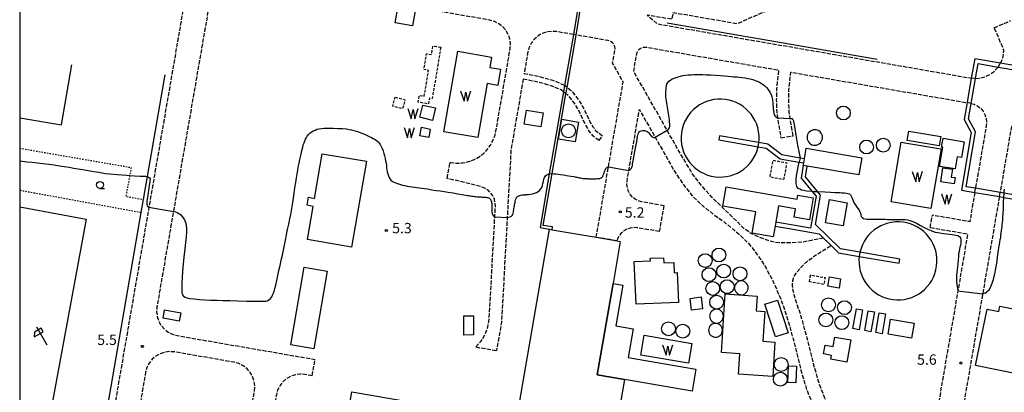
# Model space of a CAD drawing. Extents: x -16000 to -13998, y 100500 to 102000.
# Drawn here: x -16000 to -15644, y 101170 to 101305 of the extents above; entities that cross this region are included whole.
import ezdxf
from ezdxf.enums import TextEntityAlignment as Align

# ---------------------------------------------------------------- set-up
doc = ezdxf.new("R2010")
doc.units = 0
for name, pattern in [('210600', [2, 1.5, -0.5]), ('300300', [1.5, 1, -0.5]), ('630100', [1, 0.5, -0.5])]:
    doc.linetypes.add(name, pattern=pattern)
for name, color, linetype in [('2106000', 3, '210600'), ('2106001', 3, '210600'), ('3001000', 4, 'Continuous'), ('3002000', 5, 'Continuous'), ('3003000', 7, '300300'), ('3004000', 5, 'Continuous'), ('4231000', 7, 'Continuous'), ('4231001', 7, 'Continuous'), ('4231990', 1, 'Continuous'), ('4262000', 1, '426200'), ('4262001', 1, '426200'), ('5105000', 4, 'Continuous'), ('5105990', 5, 'Continuous'), ('6130000', 3, '613000'), ('6216000', 7, 'Continuous'), ('6301000', 3, '630100'), ('6331000', 3, 'Continuous'), ('7103000', 2, 'Continuous'), ('7103001', 8, 'Continuous'), ('7312000', 1, 'Continuous'), ('999', 7, 'Continuous')]:
    doc.layers.add(name, color=color, linetype=linetype)
doc.styles.add('PlotAnnotation', font='MS Gothic.ttf')
doc.linetypes.add('426200', pattern='A,1.5,[3,dmdr.shx,S=0.1,R=180,X=0,Y=0],1.5', length=3)
doc.linetypes.add('613000', pattern='A,1,-0.75,[1,dmdr.shx,S=0.15,R=0,X=0,Y=0],-0.75,1', length=3.5)

# ---------------------------------------------------------------- blocks, each defined once
blk = doc.blocks.new('423100')
at = {"layer": '4231990'}
blk.add_circle((0, 0), 1, dxfattribs=at)
blk = doc.blocks.new('510500')
at = {"layer": '5105990'}
for p, q in [((-0.74, 0.56), (-0.24, -0.94)), ((-0.24, -0.94), (0.01, 0.39)), ((0.01, 0.39), (0.26, -0.93)), ((0.26, -0.93), (0.76, 0.57))]:
    blk.add_line(p, q, dxfattribs=at)
blk = doc.blocks.new('621600')
at = {"layer": '6216000'}
for points in [[(0.23, 0.6), (-0.07, 1.12), (-1.06, 0.54), (-1.07, -0.15)], [(-1.07, -0.15), (0.23, 0.6)], [(-0.75, 1.3), (0.75, -1.3)]]:
    blk.add_lwpolyline(points, dxfattribs=at)
blk = doc.blocks.new('633100')
at = {"layer": '6331000'}
blk.add_lwpolyline([(0, -0.5), (0.67, -0.5)], dxfattribs=at)
blk.add_circle((0, 0), 0.5, dxfattribs=at)
blk = doc.blocks.new('731200')
at = {"layer": '7312000'}
blk.add_circle((0, 0), 0.15, dxfattribs=at)

msp = doc.modelspace()

# ---------------------------------------------------------------- linework, layer by layer
at = {"layer": '2106000', "flags": 128}
for points in [[(-16000, 101333.87), (-15952.07, 101325.59), (-15949.44, 101324.83), (-15946.99, 101323.6), (-15944.83, 101321.92), (-15943.04, 101319.85), (-15941.69, 101317.47), (-15940.82, 101314.87), (-15940.49, 101312.15), (-15940.66, 101309.41), (-15953.21, 101236.76), (-16000, 100966.13)], [(-15844.24, 101252.95), (-15843.75, 101252.87), (-15842.39, 101252.74), (-15841.02, 101252.7), (-15839.65, 101252.8), (-15838.3, 101253.04), (-15836.98, 101253.4), (-15835.7, 101253.9), (-15834.47, 101254.51), (-15833.32, 101255.25), (-15832.24, 101256.09), (-15831.24, 101257.04), (-15830.35, 101258.07), (-15829.56, 101259.2), (-15828.89, 101260.39), (-15828.33, 101261.64), (-15827.9, 101262.94), (-15827.57, 101264.28), (-15822.42, 101294.05), (-15822.33, 101295.8), (-15822.54, 101297.55), (-15823.09, 101299.22), (-15823.96, 101300.75), (-15825.11, 101302.08), (-15826.49, 101303.16), (-15828.06, 101303.95), (-15829.76, 101304.45), (-15915.61, 101319.29), (-15918.34, 101319.47), (-15921.06, 101319.13), (-15923.66, 101318.27), (-15926.05, 101316.92), (-15928.12, 101315.13), (-15929.8, 101312.97), (-15931.04, 101310.52), (-15931.79, 101307.88), (-15944.34, 101235.24), (-15950.32, 101200.67), (-15950.43, 101198.9), (-15950.21, 101197.15), (-15949.66, 101195.48), (-15948.79, 101193.95), (-15947.63, 101192.62), (-15946.24, 101191.54), (-15944.67, 101190.75), (-15942.98, 101190.27), (-15896.66, 101182.26), (-15893.08, 101181.65)], [(-15718.38, 101312.67), (-15720.66, 101311.68), (-15740.28, 101303.11), (-15763.49, 101307.12), (-15763.9, 101304.74), (-15772.78, 101306.27), (-15769.26, 101303.13), (-15720.66, 101294.73), (-15655.46, 101283.46)], [(-15644.91, 101288.85), (-15644.67, 101289.25), (-15643.99, 101291.17), (-15643.69, 101293.18), (-15643.72, 101293.76), (-15647.18, 101301.68)], [(-15799.54, 101299.23), (-15805.61, 101300.28), (-15807.38, 101300.37), (-15809.12, 101300.16), (-15810.79, 101299.6), (-15812.32, 101298.73), (-15813.65, 101297.58), (-15814.73, 101296.2), (-15815.52, 101294.63), (-15816.02, 101292.94), (-15817.38, 101285.06)], [(-15791.25, 101225.84), (-15787.09, 101249.91), (-15786.85, 101251.3), (-15781.52, 101282.13), (-15785.32, 101288.83), (-15784.49, 101293.58), (-15784.46, 101294.17), (-15784.54, 101294.75), (-15784.72, 101295.31), (-15785.01, 101295.82), (-15785.39, 101296.26), (-15785.86, 101296.62), (-15786.38, 101296.88), (-15786.94, 101297.05), (-15798.55, 101299.06)], [(-15708.97, 101225.55), (-15716.72, 101224.04), (-15720.66, 101223.85), (-15721.9, 101223.78), (-15724.62, 101223.82), (-15726.79, 101224.07), (-15729, 101224.63), (-15732.49, 101225.97), (-15735.25, 101227.27), (-15737.77, 101229.06), (-15749.26, 101240.28), (-15753.1, 101244.48), (-15756.28, 101248.61), (-15756.86, 101249.54), (-15762.16, 101258.5), (-15765.61, 101264.59), (-15777.7, 101285.9), (-15776.61, 101292.22), (-15776.44, 101292.78), (-15776.18, 101293.31), (-15775.82, 101293.77), (-15775.37, 101294.15), (-15774.86, 101294.44), (-15774.31, 101294.62), (-15773.73, 101294.69), (-15773.14, 101294.66), (-15725.27, 101286.39), (-15725.99, 101279.59), (-15726.06, 101275.72), (-15725.9, 101270.84), (-15725.61, 101269.07), (-15724.41, 101261.84)], [(-15653.96, 101283.33), (-15652.53, 101283.42), (-15650.55, 101283.92), (-15648.72, 101284.79), (-15647.08, 101286), (-15645.75, 101287.47)], [(-15802.73, 101280.78), (-15802.94, 101280.95), (-15806.94, 101282.6), (-15811.94, 101283.95), (-15817.38, 101285.06)], [(-15719.97, 101262.58), (-15720.66, 101266.73), (-15721.01, 101268.85), (-15721.41, 101271.28), (-15721.56, 101275.75), (-15721.49, 101279.31), (-15720.83, 101285.62), (-15720.66, 101285.59), (-15656.98, 101274.59)], [(-15817.72, 101283.09), (-15822.14, 101257.51), (-15823.49, 101233.03), (-15825.56, 101195.17), (-15827.35, 101184.84)], [(-15803.12, 101278.52), (-15803.97, 101279.21), (-15807.59, 101280.7), (-15812.4, 101282.01), (-15817.72, 101283.09)], [(-15789.03, 101262.46), (-15791.02, 101263.98), (-15792.22, 101265.55), (-15793.4, 101267.55), (-15795.23, 101271.47), (-15797.43, 101275.45), (-15799.77, 101278.39), (-15801.83, 101280.06)], [(-15790.25, 101260.87), (-15792.44, 101262.56), (-15793.89, 101264.43), (-15795.17, 101266.62), (-15797.01, 101270.56), (-15799.1, 101274.34), (-15801.2, 101276.97), (-15802.22, 101277.8)], [(-15655.51, 101274.3), (-15654.43, 101274), (-15653.21, 101273.38), (-15652.13, 101272.54), (-15651.23, 101271.51), (-15650.56, 101270.31), (-15650.13, 101269.01), (-15649.96, 101267.66), (-15650.04, 101266.28), (-15653.95, 101243.57)], [(-15766.69, 101237.27), (-15774.82, 101238.67), (-15776.01, 101239.08), (-15777.14, 101239.64), (-15778.13, 101240.42), (-15778.95, 101241.37), (-15779.58, 101242.46), (-15779.98, 101243.66), (-15780.13, 101244.9), (-15780.12, 101246.19), (-15779.46, 101250.02), (-15775.64, 101272.12), (-15769.92, 101262.04), (-15763.28, 101250.35), (-15760.13, 101245.51), (-15756.52, 101240.84), (-15752.33, 101236.9), (-15748.96, 101234.26), (-15744.99, 101231.4), (-15741.83, 101228.86), (-15738.7, 101226.16), (-15736.18, 101223.66), (-15733.75, 101220.64), (-15731.6, 101217.53), (-15729.75, 101214.61), (-15727.15, 101209.75), (-15724.17, 101202.76), (-15721.8, 101195.6), (-15720.66, 101191.51), (-15719.71, 101188.12), (-15717.17, 101177.73), (-15715.23, 101171.18), (-15712.58, 101164.4), (-15709.83, 101159.13), (-15706.25, 101152.92), (-15703.47, 101148.6), (-15702.38, 101146.42), (-15701.93, 101144.96), (-15701.83, 101143.69), (-15701.82, 101142.21), (-15702.34, 101139.24)], [(-15563.65, 101258.46), (-15633.07, 101270.45), (-15634.43, 101270.53), (-15635.79, 101270.36), (-15637.09, 101269.93), (-15638.28, 101269.26), (-15639.31, 101268.36), (-15640.15, 101267.28), (-15640.77, 101266.06), (-15641.15, 101264.75), (-15645.06, 101242.04)], [(-15834.85, 101186.14), (-15832.94, 101188.24), (-15831.48, 101190.67), (-15830.52, 101193.34), (-15830.02, 101196.09), (-15827.98, 101233.25), (-15827.78, 101236.9), (-15827.83, 101238.22), (-15828.13, 101239.55), (-15828.68, 101240.81), (-15829.46, 101241.93), (-15830.44, 101242.88), (-15831.59, 101243.61), (-15832.87, 101244.11), (-15834.15, 101244.46), (-15845.24, 101247.16)], [(-15645.31, 101240.56), (-15651.36, 101205.38), (-15708.53, 100872.87)], [(-15654.21, 101242.09), (-15656.03, 101231.5), (-15669.55, 101233.82)], [(-15768.31, 101227.91), (-15776.44, 101229.31), (-15777.7, 101229.33), (-15778.94, 101229.17), (-15780.14, 101228.78), (-15781.24, 101228.16), (-15782.19, 101227.34), (-15782.97, 101226.35), (-15783.53, 101225.23), (-15783.73, 101224.54)], [(-15670.32, 101229.39), (-15656.79, 101227.06), (-15660.32, 101206.53), (-15696.12, 100998.46), (-15696.46, 100997.31), (-15696.99, 100996.26), (-15697.72, 100995.34), (-15698.61, 100994.57), (-15699.63, 100994), (-15700.74, 100993.63), (-15701.91, 100993.49), (-15703.05, 100993.56), (-15720.66, 100996.59), (-15738.46, 100999.66), (-15739.57, 100999.97), (-15740.62, 101000.5), (-15741.55, 101001.21), (-15742.32, 101002.1), (-15742.9, 101003.11), (-15743.28, 101004.22), (-15743.43, 101005.39)], [(-15697.41, 101138.39), (-15696.82, 101141.79), (-15696.83, 101143.9), (-15696.99, 101145.9), (-15697.72, 101148.28), (-15699.12, 101151.08), (-15701.98, 101155.52), (-15705.45, 101161.54), (-15708.02, 101166.47), (-15710.49, 101172.8), (-15712.34, 101179.04), (-15714.88, 101189.39), (-15717.02, 101197.06), (-15719.49, 101204.53), (-15719.99, 101206.62), (-15720.15, 101208.22), (-15720.18, 101209.25), (-15720.06, 101210.18), (-15719.86, 101211.03), (-15719.4, 101212.1), (-15718.89, 101212.92), (-15717.46, 101214.62), (-15715.99, 101216.1), (-15714.75, 101217.15), (-15712.22, 101219.16), (-15710, 101220.54), (-15706.24, 101222.88)], [(-15917.42, 101156.28), (-15915.02, 101170.21), (-15914.89, 101171.98), (-15915.11, 101173.74), (-15915.66, 101175.41), (-15916.54, 101176.94), (-15917.69, 101178.28), (-15919.08, 101179.36), (-15920.66, 101180.15), (-15922.35, 101180.61), (-15944, 101184.36), (-15945.75, 101184.47), (-15947.5, 101184.25), (-15949.17, 101183.7), (-15950.71, 101182.84), (-15952.04, 101181.69), (-15953.12, 101180.3), (-15953.92, 101178.72), (-15954.41, 101177.02), (-15969.53, 101089.54), (-15973.1, 101068.84), (-16000, 100913.24)], [(-15894.1, 101175.73), (-15896.68, 101176.18), (-15898.43, 101176.31), (-15900.18, 101176.09), (-15901.85, 101175.54), (-15903.39, 101174.67), (-15904.73, 101173.52), (-15905.81, 101172.13), (-15906.61, 101170.55), (-15907.08, 101168.84), (-15909.49, 101154.91)]]:
    msp.add_lwpolyline(points, dxfattribs=at)
at = {"layer": '2106001', "flags": 128}
for points in [[(-15647.18, 101301.68), (-15641.22, 101304.28)], [(-15798.55, 101299.06), (-15799.54, 101299.23)], [(-15645.75, 101287.47), (-15644.91, 101288.85)], [(-15653.96, 101283.33), (-15655.46, 101283.46)], [(-15801.83, 101280.06), (-15802.73, 101280.78)], [(-15802.22, 101277.8), (-15803.12, 101278.52)], [(-15655.51, 101274.3), (-15656.98, 101274.59)], [(-15790.25, 101260.87), (-15789.03, 101262.46)], [(-15724.41, 101261.84), (-15719.97, 101262.58)], [(-15845.24, 101247.16), (-15844.24, 101252.95)], [(-15654.21, 101242.09), (-15653.95, 101243.57)], [(-15645.31, 101240.56), (-15645.06, 101242.04)], [(-15768.31, 101227.91), (-15766.69, 101237.27)], [(-15670.32, 101229.39), (-15669.55, 101233.82)], [(-15783.73, 101224.54), (-15791.25, 101225.84)], [(-15706.24, 101222.88), (-15708.97, 101225.55)], [(-15834.85, 101186.14), (-15827.35, 101184.84)], [(-15894.1, 101175.73), (-15893.08, 101181.65)]]:
    msp.add_lwpolyline(points, dxfattribs=at)
at = {"layer": '3001000', "flags": 128}
for points in [[(-15864.08, 101303.44), (-15863.13, 101308.95), (-15856.87, 101307.87), (-15857.82, 101302.36), (-15864.08, 101303.44)], [(-15817.4, 101266.85), (-15816.53, 101271.92), (-15810.49, 101270.88), (-15811.36, 101265.81), (-15817.4, 101266.85)], [(-15667.05, 101258.94), (-15678.68, 101260.94), (-15678.11, 101264.29), (-15666.47, 101262.29), (-15667.05, 101258.94)], [(-15661.34, 101250.58), (-15666.94, 101251.53), (-15665.77, 101258.42), (-15666.25, 101258.5), (-15665.71, 101261.72), (-15658.1, 101260.43), (-15659.07, 101254.69), (-15660.6, 101254.95), (-15661.34, 101250.58)], [(-15893.25, 101239.94), (-15890.47, 101256.1), (-15874.48, 101253.35), (-15879.81, 101222.32), (-15895.81, 101225.07), (-15893.75, 101237.05), (-15895.95, 101237.43), (-15895.45, 101240.31), (-15893.25, 101239.94)], [(-15744.21, 101244.05), (-15720.66, 101240), (-15718.48, 101239.63), (-15718.23, 101241.08), (-15712.67, 101240.12), (-15714.03, 101232.21), (-15719.59, 101233.17), (-15719.08, 101236.14), (-15720.66, 101236.41), (-15725.27, 101237.2), (-15726.28, 101231.37), (-15726.53, 101229.89), (-15727.19, 101226.07), (-15734.86, 101227.39), (-15733.54, 101235.03), (-15745.41, 101237.07), (-15744.21, 101244.05)], [(-15708.25, 101231.13), (-15706.81, 101239.48), (-15700.4, 101238.37), (-15701.83, 101230.03), (-15708.25, 101231.13)], [(-15761.47, 101202.29), (-15776.78, 101201.6), (-15777.48, 101217.06), (-15771.67, 101217.32), (-15771.71, 101218.23), (-15766.88, 101218.45), (-15766.79, 101216.54), (-15763.2, 101216.71), (-15763.04, 101213.04), (-15761.96, 101213.09), (-15761.47, 101202.29)], [(-15893.51, 101185.47), (-15901.88, 101186.91), (-15897.04, 101215.05), (-15888.67, 101213.61), (-15893.51, 101185.47)], [(-15785.16, 101209.17), (-15781.63, 101208.56), (-15784.18, 101193.81), (-15777.91, 101192.72), (-15779.71, 101182.3), (-15755.19, 101178.06), (-15756.57, 101170.1), (-15781.08, 101174.34), (-15790.89, 101176.03), (-15785.16, 101209.17)], [(-15707.44, 101208.12), (-15706.85, 101211.51), (-15702.78, 101210.8), (-15703.36, 101207.42), (-15707.44, 101208.12)], [(-15739.23, 101183.7), (-15745.96, 101184.14), (-15744.58, 101205.32), (-15733.01, 101204.56), (-15733.36, 101199.23), (-15730.19, 101199.02), (-15730.9, 101188.22), (-15726.55, 101187.93), (-15727.36, 101175.51), (-15739.71, 101176.32), (-15739.23, 101183.7)], [(-15752.74, 101199.96), (-15756.73, 101199.42), (-15757.31, 101203.73), (-15753.33, 101204.27), (-15752.74, 101199.96)], [(-15721.76, 101191.25), (-15726.3, 101189.76), (-15730.19, 101201.63), (-15725.64, 101203.11), (-15721.76, 101191.25)], [(-15948.11, 101196.53), (-15947.57, 101199.59), (-15941.67, 101198.54), (-15942.22, 101195.48), (-15948.11, 101196.53)], [(-15640.1, 101198.11), (-15634.28, 101196.91), (-15638.52, 101176.29), (-15653.9, 101179.45), (-15649.72, 101199.8), (-15645.52, 101198.94), (-15645.11, 101200.94), (-15639.75, 101199.83), (-15640.1, 101198.11)], [(-15835.65, 101197.43), (-15835.64, 101190.48), (-15839.15, 101190.47), (-15839.15, 101197.43), (-15835.65, 101197.43)], [(-15685.62, 101190.77), (-15684.69, 101196.18), (-15676.13, 101194.71), (-15677.07, 101189.3), (-15685.62, 101190.77)], [(-15708.4, 101186.84), (-15705.47, 101186.33), (-15704.89, 101189.71), (-15699.11, 101188.72), (-15700.49, 101180.7), (-15706.27, 101181.69), (-15706.03, 101183.11), (-15708.96, 101183.61), (-15708.4, 101186.84)], [(-15718.73, 101179.21), (-15718.97, 101173.21), (-15721.89, 101173.33), (-15721.65, 101179.33), (-15718.73, 101179.21)]]:
    msp.add_lwpolyline(points, close=True, dxfattribs=at)
at = {"layer": '3002000', "flags": 128}
for points in [[(-15820.15, 101159.62), (-15808.2, 101228.77), (-15807.21, 101228.6), (-15791.25, 101225.84), (-15783.73, 101224.54), (-15782.54, 101224.33), (-15785.16, 101209.17), (-15790.89, 101176.03), (-15781.08, 101174.34), (-15784.83, 101152.68)], [(-15885.04, 101139.25), (-15879.74, 101169.92), (-15844.88, 101163.89)]]:
    msp.add_lwpolyline(points, dxfattribs=at)
at = {"layer": '3003000', "flags": 128}
for points in [[(-15847.56, 101294.62), (-15850.63, 101276.03), (-15851.63, 101276.19), (-15851.98, 101274.1), (-15855.74, 101274.72), (-15855.33, 101277.2), (-15853.52, 101276.9), (-15851.98, 101286.27), (-15853.64, 101286.55), (-15852.69, 101292.3), (-15850.89, 101292.01), (-15850.38, 101295.09), (-15847.56, 101294.62)], [(-15864.11, 101276.55), (-15860.53, 101275.63), (-15861.37, 101272.34), (-15864.95, 101273.26), (-15864.11, 101276.55)], [(-15727.24, 101253.74), (-15722.3, 101252.85), (-15723.41, 101246.71), (-15728.34, 101247.6), (-15727.24, 101253.74)], [(-15714.09, 101209.75), (-15713.64, 101212.22), (-15708.37, 101211.25), (-15708.82, 101208.78), (-15714.09, 101209.75)]]:
    msp.add_lwpolyline(points, close=True, dxfattribs=at)
at = {"layer": '3004000', "flags": 128}
msp.add_lwpolyline([(-15695.1, 101254.66), (-15696.17, 101248.4), (-15714.84, 101251.61), (-15716.32, 101251.86), (-15716.16, 101252.79), (-15715.9, 101254.27), (-15715.24, 101258.13), (-15695.1, 101254.66)], close=True, dxfattribs=at)
at = {"layer": '4231000', "flags": 128}
for points in [[(-15732.37, 101260.12), (-15732.27, 101261.31), (-15732.3, 101262.7), (-15732.46, 101264.08), (-15732.75, 101265.43), (-15733.17, 101266.75), (-15733.73, 101268.02), (-15734.4, 101269.23), (-15735.19, 101270.37), (-15736.09, 101271.43), (-15737.08, 101272.4), (-15738.17, 101273.26), (-15739.34, 101274.01), (-15740.57, 101274.64), (-15741.86, 101275.15), (-15743.19, 101275.53), (-15744.56, 101275.78), (-15745.94, 101275.89), (-15747.33, 101275.87), (-15748.7, 101275.71), (-15750.06, 101275.42), (-15751.38, 101274.99), (-15752.65, 101274.44), (-15753.86, 101273.77), (-15755, 101272.98), (-15756.06, 101272.08), (-15757.03, 101271.08), (-15757.89, 101270), (-15758.64, 101268.83), (-15759.27, 101267.6), (-15759.78, 101266.31), (-15760.16, 101264.97), (-15760.41, 101263.61), (-15760.52, 101262.23), (-15760.5, 101260.84), (-15760.34, 101259.46), (-15760.05, 101258.11), (-15759.62, 101256.79), (-15759.07, 101255.51), (-15758.4, 101254.3), (-15757.61, 101253.16), (-15756.71, 101252.11), (-15755.71, 101251.14), (-15754.63, 101250.28), (-15753.46, 101249.53), (-15752.23, 101248.9), (-15750.94, 101248.39), (-15749.6, 101248.01), (-15748.24, 101247.76), (-15746.86, 101247.65), (-15745.47, 101247.67), (-15744.09, 101247.83), (-15742.74, 101248.12), (-15741.42, 101248.55), (-15740.14, 101249.1), (-15738.93, 101249.77), (-15737.79, 101250.56), (-15736.73, 101251.46), (-15735.77, 101252.45), (-15734.91, 101253.54), (-15734.16, 101254.71), (-15733.52, 101255.94), (-15733.02, 101257.23), (-15732.63, 101258.56), (-15732.62, 101258.64)], [(-15696.05, 101218.95), (-15696.15, 101217.76), (-15696.12, 101216.37), (-15695.96, 101214.99), (-15695.67, 101213.64), (-15695.25, 101212.32), (-15694.69, 101211.05), (-15694.02, 101209.83), (-15693.23, 101208.69), (-15692.33, 101207.64), (-15691.34, 101206.67), (-15690.25, 101205.81), (-15689.08, 101205.06), (-15687.85, 101204.43), (-15686.56, 101203.92), (-15685.23, 101203.54), (-15683.86, 101203.29), (-15682.48, 101203.18), (-15681.09, 101203.2), (-15679.72, 101203.36), (-15678.36, 101203.65), (-15677.04, 101204.08), (-15675.77, 101204.63), (-15674.56, 101205.3), (-15673.42, 101206.09), (-15672.36, 101206.99), (-15671.39, 101207.99), (-15670.53, 101209.07), (-15669.78, 101210.24), (-15669.15, 101211.47), (-15668.64, 101212.76), (-15668.26, 101214.1), (-15668.01, 101215.46), (-15667.9, 101216.84), (-15667.92, 101218.23), (-15668.08, 101219.61), (-15668.37, 101220.96), (-15668.8, 101222.28), (-15669.35, 101223.55), (-15670.02, 101224.77), (-15670.81, 101225.91), (-15671.71, 101226.96), (-15672.71, 101227.93), (-15673.79, 101228.79), (-15674.96, 101229.54), (-15676.19, 101230.17), (-15677.48, 101230.68), (-15678.82, 101231.06), (-15680.18, 101231.31), (-15681.56, 101231.42), (-15682.95, 101231.4), (-15684.33, 101231.24), (-15685.68, 101230.95), (-15687, 101230.52), (-15688.28, 101229.97), (-15689.49, 101229.3), (-15690.63, 101228.51), (-15691.68, 101227.61), (-15692.65, 101226.61), (-15693.51, 101225.53), (-15694.26, 101224.36), (-15694.9, 101223.13), (-15695.4, 101221.84), (-15695.78, 101220.5), (-15695.8, 101220.43)]]:
    msp.add_lwpolyline(points, dxfattribs=at)
for points in [[(-15710.19, 101263.99), (-15710.62, 101264.33), (-15711.11, 101264.58), (-15711.63, 101264.73), (-15712.18, 101264.77), (-15712.73, 101264.71), (-15713.25, 101264.54), (-15713.73, 101264.27), (-15714.14, 101263.92), (-15714.49, 101263.49), (-15714.74, 101263), (-15714.89, 101262.47), (-15714.93, 101261.93), (-15714.87, 101261.38), (-15714.7, 101260.86), (-15714.43, 101260.38), (-15714.08, 101259.96), (-15713.65, 101259.62), (-15713.16, 101259.37), (-15712.63, 101259.22), (-15712.09, 101259.18), (-15711.54, 101259.24), (-15711.02, 101259.41), (-15710.54, 101259.68), (-15710.12, 101260.03), (-15709.78, 101260.46), (-15709.53, 101260.95), (-15709.38, 101261.48), (-15709.34, 101262.02), (-15709.4, 101262.57), (-15709.57, 101263.09), (-15709.83, 101263.57), (-15710.19, 101263.99)], [(-15738.99, 101210.05), (-15739.5, 101209.94), (-15739.98, 101209.73), (-15740.4, 101209.42), (-15740.75, 101209.03), (-15741.01, 101208.58), (-15741.17, 101208.08), (-15741.23, 101207.56), (-15741.17, 101207.04), (-15741.01, 101206.54), (-15740.75, 101206.09), (-15740.4, 101205.7), (-15739.98, 101205.4), (-15739.5, 101205.18), (-15738.99, 101205.07), (-15738.46, 101205.07), (-15737.95, 101205.18), (-15737.48, 101205.4), (-15737.05, 101205.7), (-15736.7, 101206.09), (-15736.44, 101206.54), (-15736.28, 101207.04), (-15736.23, 101207.56), (-15736.28, 101208.08), (-15736.44, 101208.58), (-15736.7, 101209.03), (-15737.05, 101209.42), (-15737.48, 101209.73), (-15737.95, 101209.94), (-15738.46, 101210.05), (-15738.99, 101210.05)], [(-15747.96, 101199.78), (-15748.47, 101199.67), (-15748.95, 101199.46), (-15749.37, 101199.15), (-15749.72, 101198.76), (-15749.98, 101198.31), (-15750.15, 101197.81), (-15750.2, 101197.29), (-15750.15, 101196.77), (-15749.98, 101196.28), (-15749.72, 101195.82), (-15749.37, 101195.43), (-15748.95, 101195.13), (-15748.47, 101194.92), (-15747.96, 101194.81), (-15747.44, 101194.81), (-15746.93, 101194.92), (-15746.45, 101195.13), (-15746.03, 101195.43), (-15745.68, 101195.82), (-15745.42, 101196.28), (-15745.26, 101196.77), (-15745.2, 101197.29), (-15745.26, 101197.81), (-15745.42, 101198.31), (-15745.68, 101198.76), (-15746.03, 101199.15), (-15746.45, 101199.46), (-15746.93, 101199.67), (-15747.44, 101199.78), (-15747.96, 101199.78)], [(-15698.32, 101192.78), (-15697.08, 101199.99), (-15694.82, 101199.6), (-15696.06, 101192.39), (-15698.32, 101192.78)], [(-15694.07, 101192.05), (-15692.83, 101199.26), (-15690.57, 101198.87), (-15691.81, 101191.66), (-15694.07, 101192.05)], [(-15690.04, 101191.35), (-15688.79, 101198.56), (-15686.53, 101198.17), (-15687.77, 101190.96), (-15690.04, 101191.35)], [(-15748.33, 101194.66), (-15748.84, 101194.55), (-15749.32, 101194.34), (-15749.74, 101194.03), (-15750.09, 101193.64), (-15750.35, 101193.19), (-15750.51, 101192.69), (-15750.57, 101192.17), (-15750.51, 101191.65), (-15750.35, 101191.15), (-15750.09, 101190.7), (-15749.74, 101190.31), (-15749.32, 101190.01), (-15748.84, 101189.79), (-15748.33, 101189.69), (-15747.8, 101189.69), (-15747.29, 101189.79), (-15746.82, 101190.01), (-15746.39, 101190.31), (-15746.04, 101190.7), (-15745.78, 101191.15), (-15745.62, 101191.65), (-15745.57, 101192.17), (-15745.62, 101192.69), (-15745.78, 101193.19), (-15746.04, 101193.64), (-15746.39, 101194.03), (-15746.82, 101194.34), (-15747.29, 101194.55), (-15747.8, 101194.66), (-15748.33, 101194.66)]]:
    msp.add_lwpolyline(points, close=True, dxfattribs=at)
at = {"layer": '4231001', "flags": 128}
for points in [[(-15732.62, 101258.64), (-15732.37, 101260.12)], [(-15695.8, 101220.43), (-15696.05, 101218.95)]]:
    msp.add_lwpolyline(points, dxfattribs=at)
at = {"layer": '4262000', "flags": 128}
for points in [[(-15807.21, 101228.6), (-15807.04, 101229.58), (-15810.46, 101230.17), (-15807.22, 101248.88), (-15802.22, 101277.8), (-15801.83, 101280.06), (-15798.55, 101299.06), (-15797.02, 101307.92), (-15796.85, 101308.91), (-15795.51, 101316.62), (-15795.36, 101317.51), (-15794.9, 101320.21), (-15794.89, 101320.24), (-15792.57, 101333.66), (-15796.98, 101343.76)], [(-15798.13, 101343.26), (-15793.68, 101333.08), (-15795.87, 101320.41), (-15795.88, 101320.35), (-15796.35, 101317.68), (-15796.51, 101316.76), (-15797.83, 101309.08), (-15798, 101308.09), (-15799.54, 101299.23), (-15802.73, 101280.78), (-15803.12, 101278.52), (-15808.25, 101248.8), (-15811.61, 101229.36), (-15808.2, 101228.77)], [(-15469.24, 101227.07), (-15480.5, 101229.01), (-15485.35, 101229.84), (-15485.06, 101231.55), (-15484.33, 101235.78), (-15488.9, 101236.56), (-15489.72, 101231.83), (-15489.92, 101230.63), (-15495.76, 101231.63), (-15506.62, 101233.5), (-15514.01, 101234.77), (-15516.7, 101235.23), (-15514.59, 101247.51), (-15537.09, 101251.38), (-15536.77, 101253.81), (-15535.61, 101262.74), (-15534.96, 101267.71), (-15534.56, 101270.79), (-15535.55, 101270.95), (-15535.95, 101267.88), (-15536.59, 101262.91), (-15537.75, 101253.98), (-15538.07, 101251.55), (-15539.49, 101251.79), (-15554.28, 101254.33), (-15557.7, 101254.92), (-15562.59, 101255.76), (-15562.34, 101257.21), (-15562.28, 101257.59), (-15562.17, 101258.2), (-15560.64, 101267.11), (-15559.8, 101272), (-15559.43, 101274.15), (-15573.28, 101276.53), (-15601.26, 101281.34), (-15602.48, 101281.56), (-15624.19, 101285.29), (-15644.91, 101288.85), (-15654.25, 101290.46), (-15655.46, 101283.46), (-15656.98, 101274.59), (-15658.03, 101268.48), (-15655.46, 101263.79), (-15659.05, 101242.92), (-15654.21, 101242.09), (-15645.31, 101240.56), (-15643.72, 101240.29), (-15632.82, 101238.41), (-15632.79, 101238.4), (-15629.51, 101237.84), (-15624.57, 101236.99), (-15624.32, 101238.47), (-15643.58, 101241.78), (-15645.06, 101242.04), (-15653.95, 101243.57), (-15657.31, 101244.15), (-15653.89, 101264.05), (-15656.46, 101268.74), (-15655.51, 101274.3), (-15653.96, 101283.33), (-15653.03, 101288.72), (-15645.75, 101287.47), (-15624.33, 101283.79), (-15602.74, 101280.08), (-15601.51, 101279.87), (-15561.16, 101272.93), (-15561.95, 101268.37), (-15563.65, 101258.46), (-15563.8, 101257.62), (-15564.33, 101254.54), (-15557.86, 101253.42), (-15554.53, 101252.85), (-15539.75, 101250.31), (-15516.32, 101246.28), (-15518.43, 101234.01), (-15514.26, 101233.29), (-15506.87, 101232.02), (-15496.92, 101230.31), (-15488.7, 101228.9), (-15488.22, 101231.7), (-15487.68, 101234.83), (-15486.06, 101234.55), (-15486.58, 101231.55), (-15487.08, 101228.62), (-15479.25, 101227.27), (-15467.38, 101225.23)], [(-15715.9, 101254.27), (-15717.45, 101254.54), (-15720.66, 101255.09), (-15724.08, 101255.68), (-15729.11, 101259.56), (-15732.37, 101260.12), (-15746.62, 101262.57), (-15746.87, 101261.09), (-15732.62, 101258.64), (-15729.74, 101258.14), (-15724.7, 101254.26), (-15720.66, 101253.57), (-15717.78, 101253.07), (-15716.16, 101252.79)], [(-15726.53, 101229.89), (-15720.66, 101228.88), (-15710.61, 101227.15), (-15708.97, 101225.55), (-15706.24, 101222.88), (-15703.54, 101220.24), (-15696.05, 101218.95), (-15681.56, 101216.46), (-15681.3, 101217.94), (-15695.8, 101220.43), (-15702.83, 101221.64), (-15711.88, 101230.5), (-15710.05, 101241.14), (-15711.1, 101242.4), (-15715.51, 101247.73), (-15714.84, 101251.61)], [(-15716.32, 101251.86), (-15717.1, 101247.3), (-15713.04, 101242.39), (-15711.65, 101240.71), (-15713.63, 101229.19), (-15720.66, 101230.4), (-15726.28, 101231.37)]]:
    msp.add_lwpolyline(points, dxfattribs=at)
at = {"layer": '4262001', "flags": 128}
for points in [[(-15714.84, 101251.61), (-15716.32, 101251.86)], [(-15716.16, 101252.79), (-15715.9, 101254.27)], [(-15726.28, 101231.37), (-15726.53, 101229.89)], [(-15808.2, 101228.77), (-15807.21, 101228.6)]]:
    msp.add_lwpolyline(points, dxfattribs=at)
at = {"layer": '5105000', "flags": 128}
for points in [[(-15829.79, 101287.29), (-15825.92, 101286.68), (-15826.89, 101280.81), (-15830.79, 101281.48), (-15834.16, 101261.91), (-15846.42, 101264.02), (-15841.41, 101293.17), (-15829.14, 101291.06), (-15829.79, 101287.29)], [(-15849.48, 101272.73), (-15850.58, 101268.17), (-15855.09, 101269.3), (-15854.07, 101273.7), (-15849.48, 101272.73)], [(-15851.39, 101265), (-15851.93, 101261.93), (-15855.17, 101262.56), (-15854.57, 101265.68), (-15851.39, 101265)], [(-15667.22, 101257.96), (-15666.38, 101257.81), (-15670.09, 101236.23), (-15684.54, 101238.71), (-15680.83, 101260.3), (-15678.85, 101259.96), (-15667.22, 101257.96)], [(-15666.47, 101245.89), (-15665.72, 101250.96), (-15662.33, 101250.45), (-15662.75, 101247.64), (-15661.33, 101247.43), (-15661.67, 101245.18), (-15666.47, 101245.89)], [(-15775.11, 101183.22), (-15773.87, 101190.4), (-15756.61, 101187.43), (-15757.85, 101180.25), (-15775.11, 101183.22)]]:
    msp.add_lwpolyline(points, dxfattribs=at)
at = {"layer": '6130000', "flags": 128}
for points in [[(-15765.61, 101303.51), (-15720.66, 101295.74), (-15689.55, 101290.36)], [(-16000, 101269.13), (-15984.84, 101266.55), (-15981.1, 101288.32)], [(-15947.46, 101284.7), (-15953.83, 101247.86), (-15955.27, 101239.55), (-15956.09, 101234.76), (-16000, 100980.78)], [(-15804.89, 101261.42), (-15803.66, 101268.58), (-15797.66, 101267.54), (-15798.89, 101260.39), (-15804.89, 101261.42)], [(-16000, 101236.86), (-15975.94, 101232.42), (-15994.73, 101130.46), (-16000, 101131.43)]]:
    msp.add_lwpolyline(points, dxfattribs=at)
at = {"layer": '6301000', "flags": 128}
for points in [[(-16000, 101258.1), (-15959.62, 101251.12), (-15960.16, 101248.22), (-15961.59, 101240.64), (-15955.27, 101239.55)], [(-15956.09, 101234.76), (-15969.64, 101237.24), (-16000, 101242.8)]]:
    msp.add_lwpolyline(points, dxfattribs=at)
at = {"layer": '7103000', "flags": 128}
for points in [[(-15765.61, 101264.59), (-15765.11, 101264.97), (-15764.77, 101265.49), (-15764.62, 101266.11), (-15764.63, 101266.82), (-15764.68, 101267.67), (-15764.75, 101268.5), (-15764.81, 101269.19), (-15764.92, 101269.88), (-15765.07, 101270.62), (-15765.21, 101271.37), (-15765.35, 101272.12), (-15765.47, 101272.89), (-15765.59, 101273.67), (-15765.71, 101274.45), (-15765.85, 101275.21), (-15765.98, 101275.93), (-15766.05, 101276.62), (-15766.08, 101277.29), (-15766.08, 101277.96), (-15766.04, 101278.64), (-15766, 101279.32), (-15765.95, 101280.01), (-15765.85, 101280.68), (-15765.66, 101281.31), (-15765.37, 101281.87), (-15764.96, 101282.36), (-15764.42, 101282.78), (-15763.79, 101283.15), (-15763.09, 101283.46), (-15762.35, 101283.73), (-15761.58, 101283.96), (-15760.76, 101284.16), (-15759.88, 101284.35), (-15758.94, 101284.51), (-15757.94, 101284.64), (-15756.92, 101284.71), (-15755.87, 101284.72), (-15754.82, 101284.72), (-15753.77, 101284.73), (-15752.7, 101284.73), (-15751.43, 101284.7), (-15749.79, 101284.63), (-15748.09, 101284.53), (-15746.43, 101284.41), (-15744.88, 101284.27), (-15743.54, 101284.14), (-15742.45, 101284.05), (-15741.43, 101283.97), (-15740.41, 101283.89), (-15739.38, 101283.8), (-15738.37, 101283.68), (-15737.38, 101283.53), (-15736.42, 101283.36), (-15735.5, 101283.16), (-15734.62, 101282.92), (-15733.77, 101282.63), (-15732.96, 101282.32), (-15732.19, 101281.96), (-15731.46, 101281.56), (-15730.79, 101281.12), (-15730.18, 101280.63), (-15729.63, 101280.08), (-15729.02, 101279.31), (-15728.39, 101278.36), (-15727.97, 101277.54), (-15727.69, 101276.73), (-15727.48, 101275.75), (-15727.32, 101274.3), (-15727.19, 101272.55), (-15727.11, 101271.45), (-15727.02, 101270.76), (-15726.84, 101270.18), (-15726.57, 101269.76), (-15726.19, 101269.46), (-15725.61, 101269.07)], [(-15721.01, 101268.85), (-15720.82, 101268.87), (-15720.73, 101268.87), (-15720.64, 101268.87), (-15720.53, 101268.86), (-15720.43, 101268.83), (-15720.33, 101268.79), (-15720.24, 101268.73), (-15720.15, 101268.64), (-15720.06, 101268.5), (-15719.97, 101268.29), (-15719.9, 101268.04), (-15719.83, 101267.8), (-15719.8, 101267.65), (-15719.73, 101267.22), (-15719.39, 101265.17), (-15719, 101262.79), (-15718.8, 101261.34), (-15718.39, 101259.15), (-15717.8, 101256.27), (-15717.45, 101254.54)], [(-15944.34, 101235.24), (-15943.63, 101235.02), (-15943, 101234.8), (-15942.4, 101234.51), (-15941.8, 101234.1), (-15941.27, 101233.55), (-15940.79, 101232.89), (-15940.38, 101232.2), (-15940.06, 101231.59), (-15939.85, 101231.01), (-15939.68, 101230.17), (-15939.59, 101229.06), (-15939.61, 101227.67), (-15939.72, 101226), (-15939.93, 101224), (-15940.22, 101221.61), (-15940.58, 101218.63), (-15940.97, 101214.95), (-15941.21, 101211.61), (-15941.27, 101208.97), (-15941.29, 101207.16), (-15941.28, 101206.13), (-15941.26, 101205.78), (-15941.2, 101205.45), (-15941.06, 101204.98), (-15940.66, 101204.51), (-15940.09, 101204.12), (-15939.46, 101203.9), (-15938.96, 101203.79), (-15938.38, 101203.71), (-15936.86, 101203.53), (-15934.88, 101203.33), (-15932.94, 101203.21), (-15930.88, 101203.14), (-15928.68, 101203.1), (-15926.42, 101203.02), (-15923.93, 101202.92), (-15921.05, 101202.8), (-15917.74, 101202.72), (-15914.39, 101202.69), (-15912.4, 101202.7), (-15911.4, 101202.72), (-15910.87, 101202.74), (-15910.37, 101202.87), (-15909.8, 101203.16), (-15909.24, 101203.71), (-15908.77, 101204.35), (-15908.43, 101204.94), (-15908.15, 101205.59), (-15907.88, 101206.36), (-15907.61, 101207.26), (-15907.31, 101208.48), (-15906.94, 101210.19), (-15906.55, 101212.02), (-15906.15, 101213.85), (-15905.73, 101215.68), (-15905.32, 101217.51), (-15904.89, 101219.35), (-15904.49, 101221.18), (-15904.11, 101223), (-15903.75, 101224.85), (-15903.39, 101226.72), (-15903, 101228.65), (-15902.59, 101230.6), (-15902.18, 101232.5), (-15901.88, 101234.09), (-15901.64, 101235.54), (-15901.4, 101237.03), (-15901.16, 101238.49), (-15900.92, 101239.99), (-15900.65, 101241.83), (-15900.36, 101243.78), (-15900.08, 101245.62), (-15899.81, 101247.33), (-15899.55, 101248.85), (-15899.34, 101250.04), (-15899.12, 101251.23), (-15898.82, 101252.7), (-15898.56, 101253.97), (-15898.36, 101254.95), (-15898.14, 101255.88), (-15897.93, 101256.79), (-15897.74, 101257.66), (-15897.54, 101258.51), (-15897.32, 101259.33), (-15897.06, 101260.07), (-15896.78, 101260.74), (-15896.49, 101261.35), (-15896.22, 101261.92), (-15895.9, 101262.48), (-15895.39, 101263.1), (-15894.82, 101263.65), (-15894.29, 101264.03), (-15893.72, 101264.36), (-15893.07, 101264.67), (-15892.38, 101264.94), (-15891.61, 101265.15), (-15890.75, 101265.26), (-15889.83, 101265.31), (-15888.86, 101265.32), (-15887.82, 101265.32), (-15886.53, 101265.31), (-15884.83, 101265.27), (-15883.16, 101265.18), (-15881.72, 101265.06), (-15880.66, 101264.91), (-15879.81, 101264.73), (-15878.98, 101264.51), (-15878.14, 101264.28), (-15877.31, 101264.02), (-15876.51, 101263.71), (-15875.73, 101263.37), (-15874.97, 101263.02), (-15874.21, 101262.68), (-15873.43, 101262.34), (-15872.68, 101262), (-15871.98, 101261.66), (-15871.35, 101261.3), (-15870.8, 101260.91), (-15870.33, 101260.49), (-15869.89, 101259.98), (-15869.49, 101259.38), (-15869.1, 101258.69), (-15868.73, 101257.93), (-15868.39, 101257.11), (-15868.11, 101256.23), (-15867.88, 101255.32), (-15867.68, 101254.41), (-15867.51, 101253.54), (-15867.36, 101252.68), (-15867.24, 101251.84), (-15867.14, 101251.04), (-15867.06, 101250.31), (-15866.93, 101249.55), (-15866.74, 101248.78), (-15866.52, 101248.11), (-15866.26, 101247.5), (-15865.93, 101246.88), (-15865.45, 101246.35), (-15864.81, 101245.92), (-15864.17, 101245.62), (-15863.53, 101245.39), (-15862.84, 101245.18), (-15862.11, 101244.97), (-15861.35, 101244.75), (-15860.55, 101244.57), (-15859.72, 101244.41), (-15858.85, 101244.28), (-15857.97, 101244.15), (-15857.08, 101244.02), (-15856.19, 101243.91), (-15855.3, 101243.8), (-15854.37, 101243.68), (-15853.4, 101243.53), (-15852.31, 101243.33), (-15850.79, 101243.07), (-15849.16, 101242.81), (-15847.72, 101242.61), (-15846.32, 101242.41), (-15844.85, 101242.18), (-15843.11, 101241.89), (-15841.34, 101241.6), (-15839.76, 101241.35), (-15838.54, 101241.15), (-15837.72, 101241.01), (-15837.36, 101240.95), (-15837.05, 101240.9), (-15836.41, 101240.79), (-15835.82, 101240.69), (-15835.34, 101240.62), (-15834.87, 101240.56), (-15834.4, 101240.51), (-15833.91, 101240.48), (-15833.43, 101240.46), (-15832.96, 101240.44), (-15832.51, 101240.42), (-15832.07, 101240.39), (-15831.63, 101240.36), (-15831.21, 101240.32), (-15830.82, 101240.27), (-15830.47, 101240.2), (-15830.16, 101240.11), (-15829.92, 101239.97), (-15829.71, 101239.8), (-15829.53, 101239.58), (-15829.37, 101239.31), (-15829.25, 101239.01), (-15829.17, 101238.71), (-15829.13, 101238.37), (-15829.1, 101237.95), (-15829.08, 101237.4), (-15829.07, 101236.66), (-15829.07, 101235.7), (-15829.03, 101234.95), (-15828.96, 101234.49), (-15828.84, 101234.12), (-15828.69, 101233.85), (-15828.51, 101233.67), (-15828.15, 101233.38), (-15827.98, 101233.25)], [(-15779.46, 101250.02), (-15779.3, 101250.13), (-15779.01, 101250.36), (-15778.74, 101250.62), (-15778.55, 101250.88), (-15778.39, 101251.17), (-15778.27, 101251.51), (-15778.18, 101251.89), (-15778.08, 101252.37), (-15777.88, 101253.47), (-15777.27, 101256.89), (-15776.62, 101260.54), (-15776.28, 101262.3), (-15776.04, 101263.26), (-15775.83, 101263.81), (-15775.6, 101264.1), (-15775.31, 101264.26), (-15774.94, 101264.39), (-15774.53, 101264.48), (-15774.12, 101264.53), (-15773.74, 101264.51), (-15773.4, 101264.44), (-15773.08, 101264.31), (-15772.78, 101264.13), (-15772.5, 101263.89), (-15772.23, 101263.62), (-15771.97, 101263.31), (-15771.72, 101262.97), (-15771.48, 101262.64), (-15771.24, 101262.36), (-15771, 101262.17), (-15770.76, 101262.05), (-15770.53, 101261.99), (-15770.33, 101261.97), (-15770.15, 101261.99), (-15769.92, 101262.04)], [(-16000, 101253.48), (-15999.14, 101253.39), (-15997.36, 101253.19), (-15995.48, 101253.01), (-15993.53, 101252.82), (-15991.51, 101252.61), (-15989.48, 101252.37), (-15987.51, 101252.08), (-15985.64, 101251.77), (-15983.86, 101251.46), (-15982.14, 101251.17), (-15980.44, 101250.91), (-15978.78, 101250.66), (-15977.12, 101250.39), (-15975.18, 101250.06), (-15973.17, 101249.69), (-15972.15, 101249.51), (-15971.4, 101249.38), (-15970.15, 101249.17), (-15968.92, 101248.99), (-15967.48, 101248.85), (-15964.67, 101248.59), (-15961.32, 101248.31), (-15960.16, 101248.22), (-15958.42, 101248.09), (-15956.56, 101247.99), (-15955.68, 101247.97), (-15954.95, 101247.96), (-15954.32, 101247.92), (-15953.83, 101247.84), (-15953.77, 101247.83), (-15953.31, 101247.64), (-15952.96, 101247.34), (-15952.81, 101247.02), (-15952.89, 101246), (-15953.23, 101243.7), (-15953.63, 101241.09), (-15953.96, 101238.77), (-15954, 101237.66), (-15953.83, 101237.26), (-15953.57, 101237.01), (-15953.29, 101236.81), (-15953.21, 101236.76)], [(-15807.22, 101248.88), (-15806.6, 101248.86), (-15805.87, 101248.8), (-15805.06, 101248.7), (-15804.16, 101248.57), (-15803.17, 101248.43), (-15801.97, 101248.24), (-15800.48, 101248), (-15799.31, 101247.8), (-15798.6, 101247.65), (-15798.16, 101247.56), (-15797.81, 101247.49), (-15797.39, 101247.4), (-15796.94, 101247.31), (-15796.5, 101247.23), (-15796.07, 101247.18), (-15795.65, 101247.13), (-15795.24, 101247.1), (-15794.84, 101247.08), (-15794.44, 101247.07), (-15794.05, 101247.06), (-15793.64, 101247.05), (-15793.21, 101247.05), (-15792.75, 101247.05), (-15792.28, 101247.06), (-15791.82, 101247.06), (-15791.37, 101247.06), (-15790.95, 101247.07), (-15790.56, 101247.09), (-15790.21, 101247.12), (-15789.91, 101247.18), (-15789.66, 101247.25), (-15789.45, 101247.34), (-15789.27, 101247.46), (-15789.1, 101247.62), (-15788.92, 101247.9), (-15788.7, 101248.36), (-15788.45, 101249.01), (-15788.22, 101249.64), (-15788.03, 101250.15), (-15787.88, 101250.5), (-15787.74, 101250.74), (-15787.57, 101250.93), (-15787.4, 101251.08), (-15787.24, 101251.19), (-15787.12, 101251.24), (-15786.99, 101251.27), (-15786.85, 101251.3)], [(-15713.04, 101242.39), (-15715.09, 101242.58), (-15716.12, 101242.73), (-15716.89, 101242.96), (-15717.61, 101243.26), (-15718.1, 101243.53), (-15718.43, 101243.83), (-15718.64, 101244.22), (-15718.79, 101244.74), (-15718.89, 101245.39), (-15718.92, 101246.13), (-15718.89, 101246.96), (-15718.76, 101248.06), (-15718.13, 101251.35), (-15717.78, 101253.07)], [(-15823.49, 101233.03), (-15822.39, 101233.22), (-15821.92, 101233.46), (-15821.67, 101233.76), (-15821.49, 101234.15), (-15821.37, 101234.58), (-15821.27, 101235.03), (-15821.19, 101235.45), (-15821.11, 101235.87), (-15821.04, 101236.29), (-15820.97, 101236.73), (-15820.9, 101237.17), (-15820.83, 101237.61), (-15820.75, 101238.05), (-15820.67, 101238.49), (-15820.58, 101238.94), (-15820.47, 101239.4), (-15820.31, 101239.83), (-15820.08, 101240.22), (-15819.76, 101240.56), (-15819.39, 101240.82), (-15818.98, 101241.01), (-15818.54, 101241.13), (-15818.1, 101241.21), (-15817.66, 101241.25), (-15817.26, 101241.27), (-15816.93, 101241.27), (-15816.7, 101241.28), (-15816.33, 101241.29), (-15815.76, 101241.32), (-15815.06, 101241.42), (-15814.32, 101241.57), (-15813.6, 101241.78), (-15812.92, 101242.07), (-15812.31, 101242.42), (-15811.77, 101242.84), (-15811.33, 101243.33), (-15811.01, 101243.92), (-15810.76, 101244.6), (-15810.57, 101245.36), (-15810.4, 101246.12), (-15810.22, 101246.86), (-15809.98, 101247.54), (-15809.63, 101248.1), (-15809.12, 101248.51), (-15808.25, 101248.8)], [(-15711.1, 101242.4), (-15708.55, 101242.27), (-15706.49, 101242.18), (-15704.85, 101242.11), (-15703.64, 101242.06), (-15702.95, 101242.02), (-15702.35, 101241.98), (-15701.42, 101241.91), (-15700.6, 101241.83), (-15700.01, 101241.73), (-15699.57, 101241.52), (-15699.23, 101241.19), (-15698.93, 101240.73), (-15698.68, 101240.2), (-15698.48, 101239.62), (-15698.26, 101239.03), (-15697.99, 101238.45), (-15697.68, 101237.88), (-15697.31, 101237.34), (-15696.91, 101236.81), (-15696.5, 101236.26), (-15696.12, 101235.7), (-15695.83, 101235.12), (-15695.63, 101234.52), (-15695.5, 101233.92), (-15695.29, 101233.39), (-15694.98, 101232.95), (-15694.54, 101232.65), (-15693.99, 101232.49), (-15693.34, 101232.44), (-15692.67, 101232.43), (-15691.97, 101232.43), (-15691.28, 101232.43), (-15690.58, 101232.43), (-15689.87, 101232.43), (-15689.13, 101232.43), (-15688.34, 101232.42), (-15687.5, 101232.4), (-15686.65, 101232.37), (-15685.8, 101232.34), (-15685.01, 101232.31), (-15684.25, 101232.28), (-15683.49, 101232.27), (-15682.72, 101232.27), (-15681.91, 101232.28), (-15681.07, 101232.29), (-15680.24, 101232.28), (-15679.43, 101232.25), (-15678.6, 101232.15), (-15677.7, 101231.94), (-15676.64, 101231.56), (-15675.36, 101230.95), (-15673.83, 101230.09), (-15672.33, 101229.28), (-15670.98, 101228.63), (-15669.9, 101228.17), (-15669.18, 101227.9), (-15668.87, 101227.8), (-15668.76, 101227.77), (-15668.56, 101227.72), (-15667.55, 101227.52), (-15665.49, 101227.19), (-15662.36, 101226.8), (-15660.32, 101226.46), (-15659.69, 101226.15), (-15659.35, 101225.63), (-15659.2, 101224.99), (-15659.21, 101224.31), (-15659.28, 101223.66), (-15659.4, 101223.03), (-15659.57, 101222.28), (-15659.76, 101221.49), (-15659.92, 101220.76), (-15660.05, 101219.86), (-15660.15, 101218.78), (-15660.25, 101217.61), (-15660.4, 101216.12), (-15660.63, 101214.15), (-15660.81, 101212.03), (-15660.8, 101209.69), (-15660.32, 101206.52)], [(-15643.58, 101241.78), (-15643.52, 101242.46), (-15643.46, 101243.22)], [(-15651.36, 101205.38), (-15650.83, 101205.57), (-15650.34, 101205.79), (-15649.89, 101206.08), (-15649.46, 101206.44), (-15649.06, 101206.88), (-15648.7, 101207.4), (-15648.39, 101207.98), (-15648.12, 101208.59), (-15647.88, 101209.23), (-15647.66, 101209.92), (-15647.47, 101210.6), (-15647.31, 101211.26), (-15647, 101212.62), (-15646.57, 101214.55), (-15646.31, 101215.88), (-15646.15, 101217.08), (-15645.94, 101218.68), (-15645.73, 101220.4), (-15645.52, 101222.02), (-15645.31, 101223.22), (-15645.12, 101224.14), (-15644.96, 101224.99), (-15644.83, 101225.82), (-15644.72, 101226.65), (-15644.62, 101227.49), (-15644.53, 101228.3), (-15644.44, 101229.08), (-15644.35, 101229.78), (-15644.26, 101230.45), (-15644.17, 101231.24), (-15644.09, 101232.03), (-15644.03, 101232.7), (-15644, 101233.43), (-15643.98, 101234.24), (-15643.93, 101235.03), (-15643.87, 101235.75), (-15643.83, 101236.39), (-15643.8, 101237.01), (-15643.8, 101237.66), (-15643.78, 101238.33), (-15643.76, 101239), (-15643.75, 101239.65), (-15643.73, 101240.16), (-15643.72, 101240.29)]]:
    msp.add_lwpolyline(points, dxfattribs=at)
at = {"layer": '7103001', "flags": 128}
for points in [[(-15725.61, 101269.07), (-15721.01, 101268.85)], [(-15769.92, 101262.04), (-15765.61, 101264.59)], [(-15786.85, 101251.3), (-15779.46, 101250.02)], [(-15717.45, 101254.54), (-15717.78, 101253.07)], [(-15808.25, 101248.8), (-15807.22, 101248.88)], [(-15713.04, 101242.39), (-15711.1, 101242.4)], [(-15643.72, 101240.29), (-15643.58, 101241.78)], [(-15953.21, 101236.76), (-15944.34, 101235.24)], [(-15827.98, 101233.25), (-15823.49, 101233.03)], [(-15660.32, 101206.52), (-15651.36, 101205.38)]]:
    msp.add_lwpolyline(points, dxfattribs=at)
at = {"layer": '999', "flags": 128}
msp.add_lwpolyline([(-16000, 100500), (-14000, 100500), (-14000, 102000), (-16000, 102000)], close=True, dxfattribs=at)

# ---------------------------------------------------------------- block references
at = {"layer": '4231000', "xscale": 2.5, "yscale": 2.5, "zscale": 2.5}
for p in [(-15701.79, 101270.84), (-15801.31, 101264.39), (-15687.34, 101259.21), (-15693.37, 101258.52), (-15751.84, 101217.4), (-15746.83, 101219.43), (-15745.12, 101213.63), (-15750.44, 101212.32), (-15739.21, 101212.62), (-15749.08, 101207.33), (-15743.88, 101207.98), (-15747.68, 101202.38), (-15707.18, 101201.38), (-15701.4, 101200.38), (-15708.12, 101195.94), (-15765.09, 101192.73), (-15759.93, 101191.85), (-15702.33, 101194.95), (-15724.31, 101179.81), (-15724.6, 101174.5)]:
    msp.add_blockref('423100', p, dxfattribs=at)
at = {"layer": '5105000', "xscale": 2.5, "yscale": 2.5, "zscale": 2.5}
for p in [(-15838.52, 101277.41), (-15857.62, 101271.07), (-15858.95, 101264.2), (-15674.99, 101248.3), (-15664.39, 101240.18), (-15765.4, 101185.48)]:
    msp.add_blockref('510500', p, dxfattribs=at)
at = {"layer": '6216000', "xscale": 2.5, "yscale": 2.5, "zscale": 2.5}
msp.add_blockref('621600', (-15992.03, 101190.15), dxfattribs=at)
at = {"layer": '6331000', "xscale": 2.5, "yscale": 2.5, "zscale": 2.5}
msp.add_blockref('633100', (-15970.96, 101244.8), dxfattribs=at)
at = {"layer": '7312000', "xscale": 2.5, "yscale": 2.5, "zscale": 2.5}
for p in [(-15782.56, 101235.07, 5.18), (-15867.26, 101228.27, 5.34), (-15955.58, 101186.36, 5.49), (-15659.27, 101180.32, 5.62)]:
    msp.add_blockref('731200', p, dxfattribs=at)

# ---------------------------------------------------------------- texts
at = {"layer": '7312000', "style": 'PlotAnnotation'}
for s, p in [('5.2', (-15777.37, 101234.34)), ('5.3', (-15861.6, 101228.68)), ('5.5', (-15968.38, 101188.24)), ('5.6', (-15671.54, 101181.09))]:
    msp.add_text(s, height=3.75, dxfattribs=at).set_placement(p, align=Align.MIDDLE)

doc.saveas('drawing.dxf')
